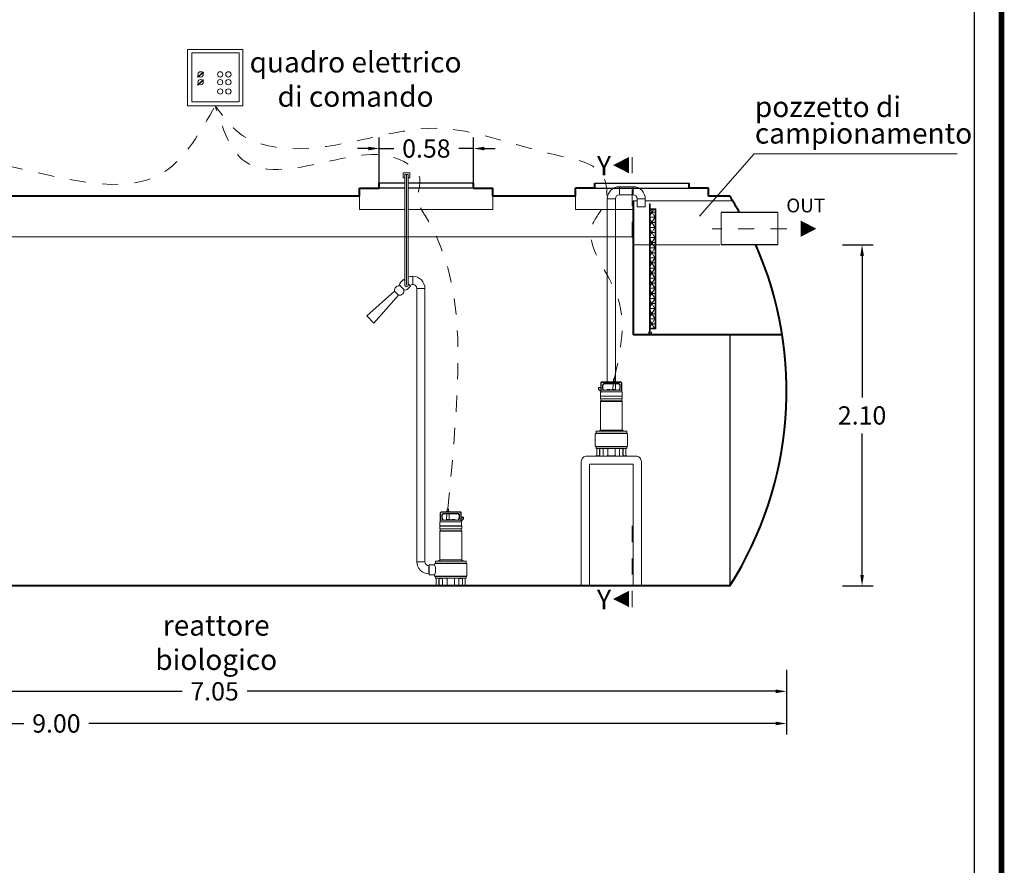
# Model space of a CAD drawing. Extents: x 321 to 699, y 113 to 135.
# Drawn here: x 538 to 545, y 122 to 127 of the extents above; entities that cross this region are included whole.
import ezdxf
from ezdxf.enums import TextEntityAlignment as Align

# ---------------------------------------------------------------- set-up
doc = ezdxf.new("R2010")
doc.units = 0
doc.header["$MEASUREMENT"] = 0
for name, pattern in [('CENTER', [2, 1.25, -0.25, 0.25, -0.25]), ('DASHED', [0.75, 0.5, -0.25]), ('HIDDEN', [0.375, 0.25, -0.125])]:
    doc.linetypes.add(name, pattern=pattern)
doc.layers.get('0').update_dxf_attribs({"linetype": 'CONTINUOUS'})
doc.layers.get('DEFPOINTS').update_dxf_attribs({"linetype": 'CONTINUOUS'})
for name, color, linetype, lineweight in [('centralina allarme', 100, 'CONTINUOUS', 15), ('filtro selettore', 3, 'CONTINUOUS', 15), ('fondo', 7, 'CONTINUOUS', 15), ('frecce', 8, 'CONTINUOUS', 15), ('livello acqua', 140, 'CONTINUOUS', 15), ('mezzeria', 8, 'CENTER', 15), ('pompe', 151, 'CONTINUOUS', 15), ('quote', 1, 'CONTINUOUS', 15), ('SCRITTE', 1, 'CONTINUOUS', 15), ('sezioni', 5, 'CONTINUOUS', 40), ('sezz', 4, 'CONTINUOUS', 15), ('tubo', 40, 'CONTINUOUS', 15), ('tubosez', 30, 'CONTINUOUS', 30)]:
    doc.layers.add(name, color=color, linetype=linetype, lineweight=lineweight)
doc.styles.add('ARIAL', font='ARIAL.TTF')
doc.styles.add('RED', font='ARIAL.TTF')
doc.dimstyles.new('RED', dxfattribs={"dimscale": 0.045, "dimtxt": 2.5, "dimasz": 1.5, "dimexe": 1.5, "dimexo": 0, "dimgap": 1.2, "dimtad": 0, "dimtih": 1, "dimtoh": 1, "dimzin": 1, "dimdsep": 46, "dimtxsty": 'RED', "dimcen": 0, "dimadec": 0, "dimazin": 0, "dimtfac": 1, "dimtdec": 4, "dimtmove": 0, "dimatfit": 3, "dimfxl": 0, "dimtolj": 1, "dimtzin": 0, "dimarcsym": 0})

# ---------------------------------------------------------------- blocks, each defined once
blk = doc.blocks.new('*D12')
at = {"layer": 'DEFPOINTS', "color": 0}
for p in [(543.5225, 125.8823), (543.5225, 123.7823), (543.6429, 123.7823)]:
    blk.add_point(p, dxfattribs=at)
at = {"layer": 'quote', "color": 0, "lineweight": -2}
for p, q in [((543.5225, 125.8823), (543.7104, 125.8823)), ((543.6429, 125.8148), (543.6429, 124.9437)), ((543.6429, 123.8498), (543.6429, 124.7208)), ((543.5225, 123.7823), (543.7104, 123.7823))]:
    blk.add_line(p, q, dxfattribs=at)
at = {"layer": 'quote', "color": 0}
for points in [[(543.6316, 125.8148), (543.6541, 125.8148), (543.6429, 125.8823)], [(543.6316, 123.8498), (543.6541, 123.8498), (543.6429, 123.7823)]]:
    blk.add_solid(points, dxfattribs=at)
at = {"layer": 'quote', "color": 0, "insert": (543.6429, 124.8323), "char_height": 0.1125, "attachment_point": 5, "style": 'RED'}
blk.add_mtext('\\A1;2.10', dxfattribs=at)
blk = doc.blocks.new('*D14')
at = {"layer": 'DEFPOINTS', "color": 0}
for p in [(534.1776, 123.1609), (543.1776, 123.1609), (543.1776, 122.9349)]:
    blk.add_point(p, dxfattribs=at)
at = {"layer": 'quote', "color": 0, "lineweight": -2}
for p, q in [((534.1776, 123.1609), (534.1776, 122.8674)), ((543.1776, 123.1609), (543.1776, 122.8674)), ((534.2451, 122.9349), (538.4777, 122.9349)), ((543.1101, 122.9349), (538.8776, 122.9349))]:
    blk.add_line(p, q, dxfattribs=at)
at = {"layer": 'quote', "color": 0}
for points in [[(534.2451, 122.9462), (534.2451, 122.9237), (534.1776, 122.9349)], [(543.1101, 122.9462), (543.1101, 122.9237), (543.1776, 122.9349)]]:
    blk.add_solid(points, dxfattribs=at)
at = {"layer": 'quote', "color": 0, "insert": (538.6776, 122.9349), "char_height": 0.1125, "attachment_point": 5, "style": 'RED'}
blk.add_mtext('\\A1;9.00', dxfattribs=at)
blk = doc.blocks.new('*D6')
at = {"layer": 'DEFPOINTS', "color": 0}
for p in [(536.1276, 123.2647), (543.1776, 123.2647), (543.1776, 123.1329)]:
    blk.add_point(p, dxfattribs=at)
at = {"layer": 'quote', "color": 0, "lineweight": -2}
for p, q in [((536.1276, 123.2647), (536.1276, 123.0654)), ((543.1776, 123.2647), (543.1776, 123.0654)), ((536.1951, 123.1329), (539.4526, 123.1329)), ((543.1101, 123.1329), (539.8527, 123.1329))]:
    blk.add_line(p, q, dxfattribs=at)
at = {"layer": 'quote', "color": 0}
for points in [[(536.1951, 123.1441), (536.1951, 123.1216), (536.1276, 123.1329)], [(543.1101, 123.1441), (543.1101, 123.1216), (543.1776, 123.1329)]]:
    blk.add_solid(points, dxfattribs=at)
at = {"layer": 'quote', "color": 0, "insert": (539.6526, 123.1329), "char_height": 0.1125, "attachment_point": 5, "style": 'RED'}
blk.add_mtext('\\A1;7.05', dxfattribs=at)
blk = doc.blocks.new('*D24')
at = {"layer": 'DEFPOINTS', "color": 0}
for p in [(540.6676, 126.4764), (540.6676, 126.2623), (541.2476, 126.2623)]:
    blk.add_point(p, dxfattribs=at)
at = {"layer": 'quote', "color": 0, "lineweight": -2}
for p, q in [((540.6676, 126.2623), (540.6676, 126.5439)), ((541.2476, 126.2623), (541.2476, 126.5439)), ((540.6001, 126.4764), (540.5326, 126.4764)), ((540.6676, 126.4764), (540.7574, 126.4764)), ((541.2476, 126.4764), (541.1579, 126.4764)), ((541.3151, 126.4764), (541.3826, 126.4764))]:
    blk.add_line(p, q, dxfattribs=at)
at = {"layer": 'quote', "color": 0}
for points in [[(540.6001, 126.4876), (540.6001, 126.4651), (540.6676, 126.4764)], [(541.3151, 126.4876), (541.3151, 126.4651), (541.2476, 126.4764)]]:
    blk.add_solid(points, dxfattribs=at)
at = {"layer": 'quote', "color": 0, "insert": (540.9576, 126.4764), "char_height": 0.1125, "attachment_point": 5, "style": 'RED'}
blk.add_mtext('\\A1;0.58', dxfattribs=at)

msp = doc.modelspace()

# ---------------------------------------------------------------- hatches: boundary and pattern name
at = {"layer": 'filtro selettore'}
msp.add_hatch(color=256, dxfattribs=at).paths.add_polyline_path([(542.3324, 126.134, -0.267949), (542.3341, 126.135), (542.3371, 126.135), (542.3371, 126.105), (542.3721, 126.105), (542.3721, 126.1), (542.3671, 126.1), (542.3371, 126.1), (542.3371, 125.585), (542.3371, 125.37), (542.3721, 125.37), (542.3721, 125.365), (542.3371, 125.365), (542.3371, 125.335), (542.3341, 125.335, -0.267949), (542.3324, 125.336)])
h = msp.add_hatch(dxfattribs=at)
h.set_pattern_fill('NET3', color=256, scale=0.25, style=0)
h.set_pattern_definition([(180, (1006.049883, -12.697226), (0, 0.03125), []), (120, (1006.049883, -12.697226), (0.0270632939, 0.015625), []), (60, (1006.049883, -12.697226), (0.0270632939, -0.015625), [])])
h.paths.add_polyline_path([(542.3371, 126.1), (542.3671, 126.1), (542.3671, 125.37), (542.3371, 125.37), (542.3371, 125.585)])
h = msp.add_hatch(color=256, dxfattribs=at)
h.paths.add_polyline_path([(542.3671, 125.425), (542.3721, 125.425), (542.3721, 125.37), (542.3671, 125.37)])
h.paths.add_polyline_path([(542.3671, 126.1), (542.3721, 126.1), (542.3721, 126.045), (542.3671, 126.045)])

# ---------------------------------------------------------------- linework, layer by layer
for p, q in [((540.8255, 126.2623), (540.6676, 126.2623)), ((540.8255, 126.2623), (540.6676, 126.2623)), ((540.8255, 126.2323), (540.6676, 126.2323)), ((541.2476, 126.2623), (540.8455, 126.2623)), ((541.2476, 126.2623), (540.8455, 126.2623)), ((541.2476, 126.2323), (540.8455, 126.2323)), ((541.9966, 126.2623), (542.5132, 126.2623)), ((541.9966, 126.2623), (542.5766, 126.2623)), ((541.9966, 126.2323), (542.5766, 126.2323)), ((542.8276, 125.3281), (542.8276, 123.7823))]:
    msp.add_line(p, q)
at = {"const_width": 0.0339}
msp.add_lwpolyline([(532.6847, 116.8321), (532.6847, 135.0954), (544.5024, 135.0954), (544.5024, 116.8321)], close=True, dxfattribs=at)
msp.add_lwpolyline([(532.8544, 117.0018), (532.8544, 134.9257), (544.3327, 134.9257), (544.3327, 117.0018)], close=True)
at = {"layer": 'centralina allarme'}
for p, q in [((539.5493, 126.9157), (539.5847, 126.9449)), ((539.5831, 126.9468), (539.5666, 126.9333)), ((539.5847, 126.9449), (539.5831, 126.9468)), ((539.5666, 126.9333), (539.5477, 126.9177)), ((539.5477, 126.9177), (539.5493, 126.9157)), ((539.5666, 126.8851), (539.5477, 126.8695)), ((539.5493, 126.8675), (539.5847, 126.8967)), ((539.5831, 126.8986), (539.5666, 126.8851)), ((539.5847, 126.8967), (539.5831, 126.8986)), ((539.5477, 126.8695), (539.5493, 126.8675))]:
    msp.add_line(p, q, dxfattribs=at)
for points in [[(539.4864, 127.0869), (539.8268, 127.0869), (539.8268, 126.7397), (539.4864, 126.7397)], [(539.5116, 127.0651), (539.8039, 127.0651), (539.8039, 126.7647), (539.5116, 126.7647)]]:
    msp.add_lwpolyline(points, close=True, dxfattribs=at)
for centre in [(539.5666, 126.9333), (539.6872, 126.9333), (539.7375, 126.9333), (539.5666, 126.8851), (539.6872, 126.8851), (539.7375, 126.8851), (539.6871, 126.8277), (539.7375, 126.8277)]:
    msp.add_circle(centre, 0.0164, dxfattribs=at)
at = {"layer": 'filtro selettore'}
for p, q in [((542.3371, 126.135), (542.3371, 126.105)), ((542.3371, 126.105), (542.3721, 126.105)), ((542.3721, 126.1), (542.3371, 126.1)), ((542.3371, 126.1), (542.3371, 125.585)), ((542.3721, 126.105), (542.3721, 126.1)), ((542.3721, 126.045), (542.3671, 126.045)), ((542.3371, 125.37), (542.3371, 125.585)), ((542.3721, 125.425), (542.3671, 125.425)), ((542.3721, 125.37), (542.3371, 125.37)), ((542.3371, 125.335), (542.3371, 125.365)), ((542.3371, 125.365), (542.3721, 125.365)), ((542.3721, 125.365), (542.3721, 125.37))]:
    msp.add_line(p, q, dxfattribs=at)
msp.add_lwpolyline([(542.3371, 125.335), (542.3341, 125.335, -0.267949), (542.3324, 125.336), (542.3324, 126.134, -0.267949), (542.3341, 126.135), (542.3371, 126.135)], format="xyb", dxfattribs=at)
msp.add_lwpolyline([(542.3671, 126.1), (542.3671, 125.37), (542.3721, 125.37), (542.3721, 126.1)], close=True, dxfattribs=at)
at = {"layer": 'fondo'}
for p, q in [((540.5466, 126.1823), (540.5466, 126.1002)), ((541.3666, 126.1823), (541.3666, 126.1002)), ((541.8766, 126.1823), (541.8766, 126.1002)), ((542.2316, 126.155), (542.2566, 126.155)), ((542.8447, 126.155), (542.3066, 126.155)), ((542.8447, 126.155), (542.4435, 126.155)), ((540.8255, 126.1002), (540.5466, 126.1002)), ((541.3666, 126.1002), (540.8455, 126.1002)), ((541.8766, 126.1002), (542.2316, 126.1002)), ((542.2066, 126.1002), (542.2316, 126.1002))]:
    msp.add_line(p, q, dxfattribs=at)
at = {"layer": 'frecce'}
msp.add_lwpolyline([(543.2651, 125.9823, 0.1, 0, 0), (543.3607, 125.9823, 0, 0, 0)], format="xyseb", dxfattribs=at)
at = {"layer": 'livello acqua'}
for p, q in [((534.3899, 125.9323), (542.2316, 125.9323)), ((542.766, 125.8823), (542.2316, 125.8823))]:
    msp.add_line(p, q, dxfattribs=at)
at = {"layer": 'mezzeria', "ltscale": 0.05}
msp.add_line((543.1784, 125.9823), (542.7199, 125.9823), dxfattribs=at)
at = {"layer": 'pompe', "lineweight": 0}
for p, q in [((539.7625, 126.9271), (539.7625, 126.9271)), ((542.1477, 126.2413), (542.2316, 126.2413)), ((542.0727, 125.0384), (542.0727, 126.1663)), ((542.1227, 126.1663), (542.1227, 125.0412)), ((542.1477, 126.1913), (542.2316, 126.1913)), ((542.2566, 126.1663), (542.2566, 126.1163)), ((542.3066, 126.1163), (542.3066, 126.1663)), ((540.8989, 125.6142), (540.8989, 123.9312)), ((540.9489, 123.9312), (540.9489, 125.6152)), ((540.9489, 125.6152), (540.9489, 125.6152)), ((540.5901, 125.4451), (540.7623, 125.5979)), ((540.6341, 125.4011), (540.7869, 125.5733)), ((540.7869, 125.5733), (540.7623, 125.5979)), ((540.7623, 125.5979), (540.7623, 125.5979)), ((540.6341, 125.4011), (540.5901, 125.4451)), ((540.5919, 125.4433), (540.5919, 125.4433)), ((540.9757, 123.9062), (540.9739, 123.9062))]:
    msp.add_line(p, q, dxfattribs=at)
at = {"layer": 'pompe', "linetype": 'Continuous'}
for p, q in [((540.8155, 126.2965), (540.8155, 126.3265)), ((540.8155, 126.3265), (540.8555, 126.3265)), ((540.8255, 126.2965), (540.8155, 126.2965)), ((540.8255, 126.3165), (540.8455, 126.3165)), ((540.8555, 126.2965), (540.8455, 126.2965)), ((540.8555, 126.3265), (540.8555, 126.2965))]:
    msp.add_line(p, q, dxfattribs=at)
at = {"layer": 'pompe'}
for p, q in [((542.1477, 126.1913), (542.1477, 126.2413)), ((542.2316, 126.1913), (542.2316, 126.2413)), ((542.0727, 126.1663), (542.1227, 126.1663)), ((542.3066, 126.1663), (542.2566, 126.1663)), ((542.3066, 126.1163), (542.2566, 126.1163)), ((540.8739, 125.6892), (540.8739, 125.6392)), ((540.8739, 125.6892), (540.8739, 125.6392)), ((540.8989, 125.6142), (540.9489, 125.6142)), ((542.0194, 125.0052), (542.0332, 125.0052)), ((542.0194, 124.9944), (542.0194, 125.0052)), ((542.0194, 125.0016), (542.0332, 125.0016)), ((542.0332, 125.0324), (542.0332, 124.9769)), ((542.0356, 125.0324), (542.0356, 124.9877)), ((542.1562, 125.0384), (542.0393, 125.0384)), ((542.1562, 125.036), (542.0393, 125.036)), ((542.0429, 125.0181), (542.0429, 125.0011)), ((542.0443, 125.0215), (542.0501, 125.0273)), ((542.0453, 125.0181), (542.0453, 125.0011)), ((542.0519, 124.9889), (542.0456, 124.9999)), ((542.046, 125.0198), (542.0518, 125.0256)), ((542.142, 125.0287), (542.0535, 125.0287)), ((542.142, 125.0263), (542.0535, 125.0263)), ((542.1074, 124.9916), (542.1079, 125.0263)), ((542.1077, 125.0411), (542.1087, 125.042)), ((542.1077, 125.0411), (542.1228, 125.0411)), ((542.1077, 125.0411), (542.1077, 125.0384)), ((542.1087, 125.042), (542.1219, 125.042)), ((542.1112, 125.0571), (542.1112, 125.042)), ((542.1112, 125.0571), (542.1193, 125.0571)), ((542.1193, 125.0571), (542.1193, 125.042)), ((542.1219, 125.042), (542.1228, 125.0411)), ((542.1231, 124.9916), (542.1227, 125.0263)), ((542.1228, 125.0411), (542.1228, 125.0384)), ((542.1499, 124.9999), (542.1436, 124.9889)), ((542.1437, 125.0256), (542.1495, 125.0198)), ((542.1454, 125.0273), (542.1512, 125.0215)), ((542.1502, 125.0011), (542.1502, 125.0181)), ((542.1526, 125.0011), (542.1526, 125.0181)), ((542.1599, 124.9877), (542.1599, 125.0324)), ((542.1623, 124.9769), (542.1623, 125.0324)), ((542.0332, 124.9805), (542.0194, 124.9944)), ((542.0302, 124.9516), (542.1653, 124.9516)), ((542.0302, 124.9501), (542.0302, 124.9516)), ((542.0302, 124.9501), (542.0302, 124.9516)), ((542.0302, 124.9501), (542.1653, 124.9501)), ((542.0302, 124.9381), (542.0302, 124.9486)), ((542.0312, 124.9522), (542.0312, 124.9742)), ((542.0349, 124.987), (542.0332, 124.9853)), ((542.1617, 124.9769), (542.0338, 124.9769)), ((542.1599, 124.9877), (542.0366, 124.9877)), ((542.0488, 124.9895), (542.0435, 124.9987)), ((542.0702, 124.9902), (542.1252, 124.9902)), ((542.0724, 124.9916), (542.088, 124.9916)), ((542.1074, 124.9916), (542.1231, 124.9916)), ((542.152, 124.9987), (542.1467, 124.9895)), ((542.1623, 124.9853), (542.1599, 124.9877)), ((542.1643, 124.9742), (542.1643, 124.9522)), ((542.1653, 124.9516), (542.1653, 124.9501)), ((542.1653, 124.9486), (542.1653, 124.9381)), ((542.0302, 124.742), (542.0302, 124.9185)), ((542.0319, 124.9185), (542.1638, 124.9185)), ((542.0332, 124.9339), (542.0332, 124.9227)), ((542.0335, 124.9223), (542.1618, 124.9223)), ((542.0337, 124.9343), (542.1618, 124.9343)), ((542.1623, 124.9227), (542.1623, 124.9339)), ((542.1653, 124.9185), (542.1653, 124.742)), ((541.9983, 124.7171), (541.9983, 124.6452)), ((542.0021, 124.7224), (542.1934, 124.7224)), ((542.0021, 124.7224), (542.0021, 124.721)), ((542.0021, 124.721), (542.1934, 124.721)), ((542.0031, 124.7334), (542.0031, 124.723)), ((542.0051, 124.7354), (542.1904, 124.7354)), ((542.0174, 124.7357), (542.0319, 124.7357)), ((542.0174, 124.7357), (542.0174, 124.7354)), ((542.0247, 124.7365), (542.03, 124.7418)), ((542.0307, 124.742), (542.1647, 124.742)), ((542.0319, 124.7357), (542.0319, 124.7354)), ((542.1636, 124.7357), (542.1781, 124.7357)), ((542.1636, 124.7354), (542.1636, 124.7357)), ((542.1655, 124.7418), (542.1708, 124.7365)), ((542.1781, 124.7354), (542.1781, 124.7357)), ((542.1924, 124.723), (542.1924, 124.7334)), ((542.1934, 124.721), (542.1934, 124.7224)), ((542.1972, 124.6452), (542.1972, 124.7171)), ((542.0021, 124.6414), (542.1934, 124.6414)), ((542.1934, 124.641), (542.0021, 124.641)), ((542.0021, 124.641), (542.0021, 124.6396)), ((542.0021, 124.6396), (542.1934, 124.6396)), ((542.0031, 124.639), (542.0031, 124.6314)), ((542.1924, 124.6314), (542.1924, 124.639)), ((542.1934, 124.641), (542.1934, 124.6396)), ((542.0248, 124.5837), (542.003, 124.5837)), ((542.003, 124.5837), (542.003, 124.5823)), ((542.0493, 124.5823), (542.003, 124.5823)), ((542.0051, 124.6293), (542.1904, 124.6293)), ((542.0078, 124.6273), (542.0078, 124.5843)), ((542.0231, 124.5837), (542.0231, 124.5823)), ((542.0254, 124.6293), (542.0254, 124.5843)), ((542.0261, 124.6273), (542.0261, 124.5829)), ((542.0267, 124.6279), (542.0466, 124.6279)), ((542.0761, 124.629), (542.0306, 124.629)), ((542.0472, 124.6273), (542.0472, 124.5829)), ((542.0479, 124.629), (542.0479, 124.5843)), ((542.0493, 124.5837), (542.0485, 124.5837)), ((542.0493, 124.5837), (542.0493, 124.5823)), ((542.0706, 124.5823), (542.0493, 124.5823)), ((542.1249, 124.5837), (542.0706, 124.5837)), ((542.0706, 124.5837), (542.0706, 124.5823)), ((542.1249, 124.5823), (542.0706, 124.5823)), ((542.0724, 124.629), (542.0724, 124.6274)), ((542.0752, 124.6256), (542.0742, 124.6256)), ((542.0752, 124.6273), (542.0752, 124.5843)), ((542.1649, 124.629), (542.1194, 124.629)), ((542.1203, 124.6273), (542.1203, 124.5843)), ((542.1213, 124.6256), (542.1203, 124.6256)), ((542.1231, 124.6274), (542.1231, 124.629)), ((542.1249, 124.5837), (542.1249, 124.5823)), ((542.1462, 124.5823), (542.1249, 124.5823)), ((542.147, 124.5837), (542.1462, 124.5837)), ((542.1462, 124.5823), (542.1462, 124.5837)), ((542.1925, 124.5823), (542.1462, 124.5823)), ((542.1476, 124.5843), (542.1476, 124.629)), ((542.1483, 124.5829), (542.1483, 124.6273)), ((542.1489, 124.6279), (542.1688, 124.6279)), ((542.1694, 124.5829), (542.1694, 124.6273)), ((542.1701, 124.5843), (542.1701, 124.6293)), ((542.1925, 124.5837), (542.1707, 124.5837)), ((542.1724, 124.5837), (542.1724, 124.5823)), ((542.1877, 124.5843), (542.1877, 124.6273)), ((542.1925, 124.5823), (542.1925, 124.5837)), ((541.0433, 124.1769), (541.0433, 124.2324)), ((541.0457, 124.1877), (541.0457, 124.2324)), ((541.0493, 124.2384), (541.1663, 124.2384)), ((541.0493, 124.236), (541.1663, 124.236)), ((541.0529, 124.2011), (541.0529, 124.2181)), ((541.0602, 124.2273), (541.0543, 124.2215)), ((541.0553, 124.2011), (541.0553, 124.2181)), ((541.0619, 124.2256), (541.056, 124.2198)), ((541.0636, 124.2287), (541.152, 124.2287)), ((541.0636, 124.2263), (541.152, 124.2263)), ((541.0824, 124.1916), (541.0829, 124.2263)), ((541.0836, 124.242), (541.0827, 124.2411)), ((541.0978, 124.2411), (541.0827, 124.2411)), ((541.0827, 124.2411), (541.0827, 124.2384)), ((541.0969, 124.242), (541.0836, 124.242)), ((541.0862, 124.2571), (541.0862, 124.242)), ((541.0862, 124.2571), (541.0862, 124.242)), ((541.0862, 124.2571), (541.0943, 124.2571)), ((541.0943, 124.2571), (541.0943, 124.242)), ((541.0943, 124.2571), (541.0943, 124.242)), ((541.0978, 124.2411), (541.0969, 124.242)), ((541.0981, 124.1916), (541.0976, 124.2263)), ((541.0978, 124.2411), (541.0978, 124.2384)), ((541.1596, 124.2198), (541.1537, 124.2256)), ((541.1613, 124.2215), (541.1554, 124.2273)), ((541.1603, 124.2181), (541.1603, 124.2011)), ((541.1627, 124.2181), (541.1627, 124.2011)), ((541.1699, 124.2324), (541.1699, 124.1877)), ((541.1723, 124.2324), (541.1723, 124.1769)), ((541.1753, 124.1516), (541.0403, 124.1516)), ((541.0403, 124.1516), (541.0403, 124.1501)), ((541.1753, 124.1501), (541.0403, 124.1501)), ((541.0412, 124.1742), (541.0412, 124.1522)), ((541.0433, 124.1853), (541.0457, 124.1877)), ((541.0439, 124.1769), (541.1717, 124.1769)), ((541.0457, 124.1877), (541.1689, 124.1877)), ((541.0536, 124.1987), (541.0588, 124.1895)), ((541.0557, 124.1999), (541.062, 124.1889)), ((541.1353, 124.1902), (541.0803, 124.1902)), ((541.0981, 124.1916), (541.0824, 124.1916)), ((541.1332, 124.1916), (541.1175, 124.1916)), ((541.1536, 124.1889), (541.1599, 124.1999)), ((541.1568, 124.1895), (541.162, 124.1987)), ((541.1706, 124.187), (541.1723, 124.1853)), ((541.1862, 124.2052), (541.1723, 124.2052)), ((541.1862, 124.2016), (541.1723, 124.2016)), ((541.1723, 124.1805), (541.1862, 124.1944)), ((541.1744, 124.1522), (541.1744, 124.1742)), ((541.1753, 124.1501), (541.1753, 124.1516)), ((541.1753, 124.1501), (541.1753, 124.1516)), ((541.1862, 124.1944), (541.1862, 124.2052)), ((541.0403, 124.1486), (541.0403, 124.1381)), ((541.0403, 124.1185), (541.0403, 123.942)), ((541.1736, 124.1185), (541.0417, 124.1185)), ((541.0433, 124.1227), (541.0433, 124.1339)), ((541.1718, 124.1343), (541.0438, 124.1343)), ((541.1721, 124.1223), (541.0438, 124.1223)), ((541.1723, 124.1339), (541.1723, 124.1227)), ((541.1753, 124.1381), (541.1753, 124.1486)), ((541.1753, 123.942), (541.1753, 124.1185)), ((540.8989, 123.9312), (540.9489, 123.9312)), ((540.9757, 123.9113), (541.0083, 123.9113)), ((540.9757, 123.851), (540.9757, 123.9113)), ((541.0083, 123.9113), (541.0083, 123.9171)), ((541.2034, 123.9224), (541.0122, 123.9224)), ((541.0122, 123.921), (541.0122, 123.9224)), ((541.2034, 123.921), (541.0122, 123.921)), ((541.0131, 123.923), (541.0131, 123.9334)), ((541.2004, 123.9354), (541.0152, 123.9354)), ((541.0419, 123.9357), (541.0275, 123.9357)), ((541.0275, 123.9354), (541.0275, 123.9357)), ((541.0401, 123.9418), (541.0348, 123.9365)), ((541.1749, 123.942), (541.0408, 123.942)), ((541.0419, 123.9354), (541.0419, 123.9357)), ((541.1881, 123.9357), (541.1737, 123.9357)), ((541.1737, 123.9357), (541.1737, 123.9354)), ((541.1808, 123.9365), (541.1755, 123.9418)), ((541.1881, 123.9357), (541.1881, 123.9354)), ((541.2025, 123.9334), (541.2025, 123.923)), ((541.2034, 123.9224), (541.2034, 123.921)), ((541.2073, 123.9171), (541.2073, 123.8452)), ((540.9739, 123.9062), (540.9739, 123.8562)), ((540.9757, 123.8562), (540.9739, 123.8562)), ((540.9757, 123.851), (541.0083, 123.851)), ((541.0083, 123.8452), (541.0083, 123.851)), ((541.2034, 123.8414), (541.0122, 123.8414)), ((541.0122, 123.841), (541.2034, 123.841)), ((541.0122, 123.841), (541.0122, 123.8396)), ((541.2034, 123.8396), (541.0122, 123.8396)), ((541.0131, 123.8314), (541.0131, 123.839)), ((541.2004, 123.8293), (541.0152, 123.8293)), ((541.0179, 123.7843), (541.0179, 123.8273)), ((541.0354, 123.7843), (541.0354, 123.8293)), ((541.0361, 123.7829), (541.0361, 123.8273)), ((541.0567, 123.8279), (541.0368, 123.8279)), ((541.0406, 123.829), (541.0861, 123.829)), ((541.0573, 123.7829), (541.0573, 123.8273)), ((541.058, 123.7843), (541.058, 123.829)), ((541.0825, 123.8274), (541.0825, 123.829)), ((541.0843, 123.8256), (541.0852, 123.8256)), ((541.0852, 123.8273), (541.0852, 123.7843)), ((541.1295, 123.829), (541.175, 123.829)), ((541.1304, 123.8273), (541.1304, 123.7843)), ((541.1304, 123.8256), (541.1313, 123.8256)), ((541.1331, 123.829), (541.1331, 123.8274)), ((541.1576, 123.829), (541.1576, 123.7843)), ((541.1583, 123.8273), (541.1583, 123.7829)), ((541.1788, 123.8279), (541.159, 123.8279)), ((541.1795, 123.8273), (541.1795, 123.7829)), ((541.1802, 123.8293), (541.1802, 123.7843)), ((541.1977, 123.8273), (541.1977, 123.7843)), ((541.2025, 123.839), (541.2025, 123.8314)), ((541.2034, 123.841), (541.2034, 123.8396)), ((541.0131, 123.7837), (541.0348, 123.7837)), ((541.0131, 123.7823), (541.0131, 123.7837)), ((541.0131, 123.7823), (541.0594, 123.7823)), ((541.0331, 123.7837), (541.0331, 123.7823)), ((541.0586, 123.7837), (541.0594, 123.7837)), ((541.0594, 123.7823), (541.0594, 123.7837)), ((541.0594, 123.7823), (541.0807, 123.7823)), ((541.0807, 123.7837), (541.1349, 123.7837)), ((541.0807, 123.7837), (541.0807, 123.7823)), ((541.0807, 123.7823), (541.1349, 123.7823)), ((541.1349, 123.7837), (541.1349, 123.7823)), ((541.1349, 123.7823), (541.1562, 123.7823)), ((541.1562, 123.7837), (541.157, 123.7837)), ((541.1562, 123.7837), (541.1562, 123.7823)), ((541.1562, 123.7823), (541.2025, 123.7823)), ((541.1808, 123.7837), (541.2025, 123.7837)), ((541.1825, 123.7837), (541.1825, 123.7823)), ((541.2025, 123.7837), (541.2025, 123.7823))]:
    msp.add_line(p, q, dxfattribs=at)
for points in [[(540.8255, 125.6351), (540.8255, 126.3165)], [(540.8455, 125.6351), (540.8455, 126.3165)], [(542.2331, 124.5323), (541.9624, 124.5323), (541.9624, 123.7823)], [(542.0977, 124.5323), (542.2331, 124.5323), (542.2331, 123.7884)]]:
    msp.add_lwpolyline(points, dxfattribs=at)
at = {"layer": 'pompe', "linetype": 'CENTER'}
msp.add_lwpolyline([(540.8355, 125.6351), (540.8355, 126.3165)], dxfattribs=at)
at = {"layer": 'pompe', "lineweight": 0}
msp.add_lwpolyline([(540.8177, 125.6705), (540.7975, 125.6503, 0.414214), (540.7975, 125.6291), (540.8181, 125.6086, 0.414214), (540.8393, 125.6086), (540.8595, 125.6287)], format="xyb", dxfattribs=at)
for points in [[(540.8177, 125.6705), (540.8255, 125.6627)], [(540.8455, 125.6427), (540.8595, 125.6287), (540.8595, 125.6287)]]:
    msp.add_lwpolyline(points, dxfattribs=at)
at = {"layer": 'pompe'}
for points in [[(542.2477, 124.5823), (541.9477, 124.5823, 0.414214), (541.9124, 124.5469), (541.9124, 123.7823)], [(542.0977, 124.5823), (542.2477, 124.5823, -0.414214), (542.2831, 124.5469), (542.2831, 123.7823)]]:
    msp.add_lwpolyline(points, format="xyb", dxfattribs=at)
at = {"layer": 'pompe', "lineweight": 0}
for centre, radius, start, end in [((542.1477, 126.1663), 0.075, 90, 180), ((542.2316, 126.1663), 0.075, 0, 90), ((542.1477, 126.1663), 0.025, 90, 180), ((542.2316, 126.1663), 0.025, 0, 90), ((540.8739, 125.6142), 0.075, 130.2621, 135), ((540.8739, 125.6142), 0.075, 90, 112.31005), ((540.8739, 125.6142), 0.075, 0, 90), ((540.8739, 125.6142), 0.025, 90, 135), ((540.8739, 125.6142), 0.025, 0, 90), ((540.9739, 123.9312), 0.075, 180, 270), ((540.9739, 123.9312), 0.025, 180, 270)]:
    msp.add_arc(centre, radius, start, end, dxfattribs=at)
at = {"layer": 'pompe'}
for centre, radius, start, end in [((540.7889, 125.6033), 0.0272, 71.54697, 191.33049), ((540.7923, 125.5999), 0.0272, 258.66951, 18.45303), ((540.8355, 125.6351), 0.01, 180, 0), ((542.0393, 125.0324), 0.00603, 90.00013, 180.00035), ((542.0393, 125.0324), 0.00362, 90.00013, 180.00035), ((542.0477, 125.0181), 0.00482, 135.00022, 180.00018), ((542.0477, 125.0011), 0.00482, 180.00029, 210.00023), ((542.0477, 125.0181), 0.00241, 135.00022, 180.00018), ((542.0477, 125.0011), 0.00241, 180.00029, 210.00023), ((542.0535, 125.0239), 0.00482, 89.99996, 135.00027), ((542.0535, 125.0239), 0.00241, 89.99996, 135.00027), ((542.142, 125.0239), 0.00482, 44.99994, 90.00029), ((542.142, 125.0239), 0.00241, 44.99994, 90.00029), ((542.1478, 125.0181), 0.00241, 359.99987, 44.99989), ((542.1478, 125.0011), 0.00241, 329.9997, 359.99964), ((542.1478, 125.0181), 0.00482, 359.99987, 44.99989), ((542.1478, 125.0011), 0.00482, 329.9997, 359.99964), ((542.1562, 125.0324), 0.00603, 0.00014, 90.00013), ((542.1562, 125.0324), 0.00362, 0.00014, 90.00013), ((542.032, 124.9486), 0.00181, 122.40424, 180.00171), ((542.0306, 124.9522), 0.000603, 269.99998, 359.99811), ((542.0338, 124.9742), 0.00265, 90.00013, 180.00002), ((542.0366, 124.9853), 0.00241, 89.99974, 135.00011), ((542.0477, 124.9889), 0.00121, 270.00054, 29.99905), ((542.054, 124.9902), 0.00241, 210.00056, 270.00009), ((542.0702, 124.9875), 0.00265, 90.00013, 174.78345), ((542.0751, 124.9903), 0.00302, 154.15814, 182.05672), ((542.0853, 124.9903), 0.00302, 357.94333, 25.84197), ((542.0977, 124.9792), 0.0121, 64.82055, 115.17965), ((542.1102, 124.9903), 0.00302, 154.15814, 182.05672), ((542.1204, 124.9903), 0.00302, 357.94333, 25.84197), ((542.1252, 124.9875), 0.00265, 5.21639, 90.00013), ((542.1415, 124.9902), 0.00241, 269.99976, 329.99937), ((542.1477, 124.9889), 0.00121, 150.00106, 269.99949), ((542.15, 124.9777), 0.00107, 307.41095, 322.592), ((542.1577, 124.9777), 0.00107, 217.40789, 232.58894), ((542.1617, 124.9742), 0.00265, 0.00014, 90.00013), ((542.1649, 124.9522), 0.000603, 180.00182, 269.99998), ((542.1635, 124.9486), 0.00181, 359.9984, 57.59585), ((542.0341, 124.9381), 0.00386, 180.00002, 251.07265), ((542.0341, 124.9185), 0.00386, 108.8938, 180.00007), ((542.0326, 124.9339), 0.000603, 359.99878, 71.07231), ((542.0326, 124.9227), 0.000603, 288.92709, 359.99936), ((542.1629, 124.9339), 0.000603, 108.92784, 180.00127), ((542.1629, 124.9227), 0.000603, 180.00056, 251.07276), ((542.1614, 124.9381), 0.00386, 288.9272, 359.99986), ((542.1614, 124.9185), 0.00386, 0.00003, 71.07269), ((542.0021, 124.7171), 0.00386, 90.00013, 180.00002), ((542.0025, 124.723), 0.000603, 269.99998, 359.99991), ((542.0051, 124.7334), 0.00205, 90.00013, 180.00002), ((542.026, 124.7352), 0.00181, 134.99924, 164.07907), ((542.0296, 124.7422), 0.000603, 315.00242, 0.00167), ((542.1659, 124.7422), 0.000603, 180.00002, 224.99872), ((542.1695, 124.7352), 0.00181, 15.92181, 45.00005), ((542.1904, 124.7334), 0.00205, 0.00003, 89.99996), ((542.193, 124.723), 0.000603, 180.00002, 269.99993), ((542.1934, 124.7171), 0.00386, 0.00014, 90.00013), ((542.0021, 124.6452), 0.00386, 180.00002, 269.99998), ((542.0025, 124.639), 0.000603, 0.00025, 90.00018), ((542.0365, 124.6395), 0.00121, 71.99985, 89.9998), ((542.193, 124.639), 0.000603, 90.00013, 179.99996), ((542.1934, 124.6452), 0.00386, 269.99998, 359.99991), ((542.0051, 124.6314), 0.00205, 180.00002, 269.99987), ((542.0072, 124.5843), 0.000603, 269.99998, 359.99991), ((542.0099, 124.6273), 0.00205, 90.00013, 180.00002), ((542.0248, 124.5843), 0.000603, 269.99998, 359.99991), ((542.0255, 124.5829), 0.000603, 269.99998, 359.99991), ((542.0267, 124.6273), 0.000603, 90.00013, 180.00002), ((542.0293, 124.6287), 0.000603, 58.20958, 89.99843), ((542.0306, 124.6308), 0.00181, 238.20999, 269.99993), ((542.0466, 124.6273), 0.000603, 0.00014, 90.00013), ((542.0478, 124.5829), 0.000603, 180.00002, 269.99998), ((542.0485, 124.5843), 0.000603, 180.00002, 269.99998), ((542.0742, 124.6274), 0.00181, 180, 269.99998), ((542.0746, 124.5843), 0.000603, 269.99998, 359.99991), ((542.0772, 124.6273), 0.00205, 90.00013, 180.00002), ((542.1182, 124.6273), 0.00205, 0.00014, 90.00013), ((542.1209, 124.5843), 0.000603, 180.00002, 269.99998), ((542.1213, 124.6274), 0.00181, 270, 0.00003), ((542.147, 124.5843), 0.000603, 269.99998, 359.99991), ((542.1477, 124.5829), 0.000603, 269.99998, 359.99991), ((542.1489, 124.6273), 0.000603, 90.00013, 180.00002), ((542.1649, 124.6308), 0.00181, 269.99998, 301.8385), ((542.1662, 124.6287), 0.000603, 90.00062, 121.78968), ((542.1688, 124.6273), 0.000603, 0.00014, 90.00013), ((542.17, 124.5829), 0.000603, 180.00002, 269.99998), ((542.1707, 124.5843), 0.000603, 180.00002, 269.99998), ((542.1856, 124.6273), 0.00205, 0.00014, 90.00013), ((542.1883, 124.5843), 0.000603, 180.00002, 269.99998), ((542.1904, 124.6314), 0.00205, 270.00011, 0.00009), ((541.0493, 124.2324), 0.00603, 89.99987, 179.99986), ((541.0493, 124.2324), 0.00362, 89.99987, 179.99986), ((541.0578, 124.2181), 0.00482, 135.00011, 180.00013), ((541.0578, 124.2181), 0.00241, 135.00011, 180.00013), ((541.0636, 124.2239), 0.00482, 89.99971, 135.00006), ((541.0636, 124.2239), 0.00241, 89.99971, 135.00006), ((541.152, 124.2239), 0.00482, 44.99973, 90.00004), ((541.152, 124.2239), 0.00241, 44.99973, 90.00004), ((541.1579, 124.2181), 0.00241, 359.99982, 44.99978), ((541.1579, 124.2181), 0.00482, 359.99982, 44.99978), ((541.1663, 124.2324), 0.00603, 359.99965, 89.99987), ((541.1663, 124.2324), 0.00362, 359.99965, 89.99987), ((541.0421, 124.1486), 0.00181, 122.40415, 180.0016), ((541.0406, 124.1522), 0.000603, 270.00002, 359.99818), ((541.0439, 124.1742), 0.00265, 89.99987, 179.99986), ((541.0479, 124.1777), 0.00107, 307.41106, 322.59211), ((541.0578, 124.2011), 0.00482, 180.00036, 210.0003), ((541.0556, 124.1777), 0.00107, 217.408, 232.58905), ((541.0578, 124.2011), 0.00241, 180.00036, 210.0003), ((541.0578, 124.1889), 0.00121, 270.00051, 29.99894), ((541.0641, 124.1902), 0.00241, 210.00063, 270.00024), ((541.0803, 124.1875), 0.00265, 89.99987, 174.78361), ((541.0851, 124.1903), 0.00302, 154.15803, 182.05667), ((541.0954, 124.1903), 0.00302, 357.94328, 25.84186), ((541.1078, 124.1792), 0.0121, 64.82035, 115.17945), ((541.1202, 124.1903), 0.00302, 154.15803, 182.05667), ((541.1305, 124.1903), 0.00302, 357.94328, 25.84186), ((541.1353, 124.1875), 0.00265, 5.21655, 89.99987), ((541.1515, 124.1902), 0.00241, 269.99991, 329.99944), ((541.1578, 124.1889), 0.00121, 150.00095, 269.99946), ((541.1579, 124.2011), 0.00241, 329.99977, 359.99971), ((541.1579, 124.2011), 0.00482, 329.99977, 359.99971), ((541.1689, 124.1853), 0.00241, 44.99989, 90.00026), ((541.1717, 124.1742), 0.00265, 359.99998, 89.99987), ((541.175, 124.1522), 0.000603, 180.00189, 270.00002), ((541.1735, 124.1486), 0.00181, 359.99829, 57.59576), ((541.0441, 124.1381), 0.00386, 180.00014, 251.0728), ((541.0441, 124.1185), 0.00386, 108.92731, 179.99997), ((541.0427, 124.1339), 0.000603, 359.99873, 71.07216), ((541.0427, 124.1227), 0.000603, 288.92724, 359.99944), ((541.1729, 124.1339), 0.000603, 108.92769, 180.00122), ((541.1729, 124.1227), 0.000603, 180.00064, 251.07291), ((541.1715, 124.1381), 0.00386, 288.92735, 359.99998), ((541.1715, 124.1185), 0.00386, 359.99993, 71.1062), ((541.0122, 123.9171), 0.00386, 89.99987, 179.99986), ((540.9426, 123.8812), 0.0723, 335.34316, 24.65684), ((541.0125, 123.923), 0.000603, 270.00007, 359.99998), ((541.0152, 123.9334), 0.00205, 90.00004, 179.99997), ((541.036, 123.9352), 0.00181, 134.99995, 164.07819), ((541.0397, 123.9422), 0.000603, 315.00128, 359.99998), ((541.1759, 123.9422), 0.000603, 179.99833, 224.99758), ((541.1796, 123.9352), 0.00181, 15.92093, 45.00076), ((541.2004, 123.9334), 0.00205, 359.99998, 89.99987), ((541.2031, 123.923), 0.000603, 180.00009, 270.00002), ((541.2034, 123.9171), 0.00386, 359.99998, 89.99987), ((541.0122, 123.8452), 0.00386, 180.00009, 270.00002), ((541.0125, 123.839), 0.000603, 0.00004, 89.99987), ((541.0152, 123.8314), 0.00205, 179.99991, 269.99989), ((541.0199, 123.8273), 0.00205, 89.99987, 179.99986), ((541.0368, 123.8273), 0.000603, 89.99987, 179.99986), ((541.0394, 123.8287), 0.000603, 58.21032, 89.99938), ((541.0406, 123.8308), 0.00181, 238.1615, 270.00002), ((541.0567, 123.8273), 0.000603, 359.99998, 89.99987), ((541.0843, 123.8274), 0.00181, 179.99997, 270), ((541.0873, 123.8273), 0.00205, 89.99987, 179.99986), ((541.1283, 123.8273), 0.00205, 359.99998, 89.99987), ((541.1313, 123.8274), 0.00181, 270.00002, 0), ((541.159, 123.8273), 0.000603, 89.99987, 179.99986), ((541.1691, 123.8395), 0.00121, 90.0002, 108.00015), ((541.175, 123.8308), 0.00181, 270.00007, 301.79001), ((541.1762, 123.8287), 0.000603, 90.00157, 121.79042), ((541.1788, 123.8273), 0.000603, 359.99998, 89.99987), ((541.1957, 123.8273), 0.00205, 359.99998, 89.99987), ((541.2004, 123.8314), 0.00205, 270.00013, 359.99998), ((541.2031, 123.839), 0.000603, 89.99982, 179.99975), ((541.2034, 123.8452), 0.00386, 270.00002, 359.99998), ((541.0173, 123.7843), 0.000603, 270.00002, 359.99998), ((541.0348, 123.7843), 0.000603, 270.00002, 359.99998), ((541.0355, 123.7829), 0.000603, 270.00002, 359.99998), ((541.0579, 123.7829), 0.000603, 180.00009, 270.00002), ((541.0586, 123.7843), 0.000603, 180.00009, 270.00002), ((541.0846, 123.7843), 0.000603, 270.00002, 359.99998), ((541.131, 123.7843), 0.000603, 180.00009, 270.00002), ((541.157, 123.7843), 0.000603, 270.00002, 359.99998), ((541.1577, 123.7829), 0.000603, 270.00002, 359.99998), ((541.1801, 123.7829), 0.000603, 180.00009, 270.00002), ((541.1808, 123.7843), 0.000603, 180.00009, 270.00002), ((541.1983, 123.7843), 0.000603, 180.00009, 270.00002)]:
    msp.add_arc(centre, radius, start, end, dxfattribs=at)
at = {"layer": 'pompe', "linetype": 'HIDDEN', "ltscale": 0.2}
for points in [[(536.8758, 124.2571), (536.5734, 124.9149), (536.903, 125.7973), (537.0323, 126.1506), (537.0478, 126.3384), (537.1955, 126.3707), (538.1408, 126.4132), (539.3492, 126.3368), (539.6566, 126.7397)], [(541.0903, 124.2571), (541.1455, 124.9462), (540.9505, 126.0628), (540.9054, 126.1613), (540.915, 126.3008), (540.8452, 126.3801), (540.3686, 126.3998), (539.84, 126.3963), (539.6566, 126.7397)], [(542.1153, 125.0571), (542.1255, 125.5887), (541.9808, 126.0067), (542.0608, 126.1515), (542.0479, 126.3021), (541.7621, 126.4348), (541.0161, 126.6008), (540.1773, 126.4756), (539.8127, 126.5655), (539.6566, 126.7397)]]:
    msp.add_spline(points, degree=3, dxfattribs=at)
at = {"layer": 'SCRITTE'}
for p, q in [((542.6419, 126.0606), (542.9773, 126.4441)), ((542.9773, 126.4441), (544.2284, 126.4441))]:
    msp.add_line(p, q, dxfattribs=at)
at = {"layer": 'sezioni'}
for p, q in [((540.5466, 126.2323), (540.6466, 126.2323)), ((540.5466, 126.1823), (540.5466, 126.2323)), ((540.5466, 126.2323), (540.6466, 126.2323)), ((540.5466, 126.1823), (540.5466, 126.2323)), ((540.5466, 126.2323), (540.6676, 126.2323)), ((540.6676, 126.2323), (540.6676, 126.2623)), ((540.6676, 126.2323), (540.6676, 126.2623)), ((541.2476, 126.2323), (541.2476, 126.2623)), ((541.2476, 126.2323), (541.2476, 126.2623)), ((541.2476, 126.2323), (541.3666, 126.2323)), ((541.3666, 126.1823), (541.3666, 126.2323)), ((541.8766, 126.1823), (541.8766, 126.2323)), ((541.9966, 126.2323), (541.8766, 126.2323)), ((541.9966, 126.2323), (541.9966, 126.2623)), ((541.9966, 126.2323), (541.9966, 126.2623)), ((542.5766, 126.2323), (542.5766, 126.2623)), ((542.5766, 126.2323), (542.5766, 126.2623)), ((542.6966, 126.2323), (542.5766, 126.2323)), ((542.6966, 126.2323), (542.5966, 126.2323)), ((542.6966, 126.2323), (542.5966, 126.2323)), ((542.6966, 126.1823), (542.6966, 126.2323)), ((542.6966, 126.1823), (542.6966, 126.2323)), ((540.5466, 126.1823), (537.4195, 126.1823)), ((541.8766, 126.1823), (541.3666, 126.1823)), ((542.2316, 126.155), (542.2316, 125.3281)), ((542.8276, 126.1823), (542.6966, 126.1823)), ((543.1507, 125.3281), (542.2316, 125.3281)), ((542.8276, 123.7823), (534.5276, 123.7823))]:
    msp.add_line(p, q, dxfattribs=at)
at = {"layer": 'sezioni', "const_width": 0.005}
msp.add_lwpolyline([(542.3251, 125.3481), (542.3251, 125.3281), (542.3451, 125.3281), (542.3451, 125.3481)], dxfattribs=at)
at = {"layer": 'sezioni'}
for start, end in [(29.52478, 32.52041), (327.47959, 23.77838)]:
    msp.add_arc((540.9455, 124.9823), 2.2321, start, end, dxfattribs=at)
at = {"layer": 'sezz', "linetype": 'DASHED', "ltscale": 0.1}
for p, q in [((542.2261, 126.4239), (542.2261, 125.9281)), ((542.2261, 123.6518), (542.2261, 124.1844))]:
    msp.add_line(p, q, dxfattribs=at)
at = {"layer": 'sezz'}
for points in [[(542.1078, 126.3739, 0, 0.1, 0), (542.2064, 126.3739, 0.1, 0.1, 0)], [(542.1078, 123.7018, 0, 0.1, 0), (542.2064, 123.7018, 0.1, 0.1, 0)]]:
    msp.add_lwpolyline(points, format="xyseb", dxfattribs=at)
at = {"layer": 'tubo'}
for p, q in [((542.7737, 126.0823), (542.7737, 125.8823)), ((543.1245, 126.0823), (543.1245, 125.8823))]:
    msp.add_line(p, q, dxfattribs=at)
at = {"layer": 'tubosez'}
for p, q in [((543.1245, 126.0823), (542.7737, 126.0823)), ((543.1245, 125.8823), (542.7737, 125.8823))]:
    msp.add_line(p, q, dxfattribs=at)

# ---------------------------------------------------------------- texts
at = {"layer": 'SCRITTE', "style": 'ARIAL'}
for s, height, p in [('pozzetto di', 0.12675, (542.9823, 126.7336)), ('campionamento', 0.12675, (542.9823, 126.5701)), ('OUT', 0.085, (543.1759, 126.1256))]:
    msp.add_text(s, height=height, dxfattribs=at).set_placement(p, align=Align.MIDDLE_LEFT)
at = {"layer": 'SCRITTE', "char_height": 0.12675, "attachment_point": 2, "style": 'ARIAL'}
for s, insert, width in [('quadro elettrico\\Pdi comando', (540.5214, 127.0716), 1.358413), ('reattore\\Pbiologico', (539.6628, 123.6027), 0.329587)]:
    msp.add_mtext(s, dxfattribs=dict(at, insert=insert, width=width))
at = {"layer": 'sezz', "style": 'ARIAL'}
for p in [(542.0089, 126.3706), (542.0089, 123.6984)]:
    msp.add_text('Y', height=0.12, dxfattribs=at).set_placement(p, align=Align.MIDDLE_LEFT)

# ---------------------------------------------------------------- dimensions: what is measured, and where the dimension line sits
at = {"layer": 'quote'}
dim = msp.add_linear_dim(base=(540.6676, 126.4764), p1=(541.2476, 126.2623), p2=(540.6676, 126.2623), angle=180, dimstyle='RED', override={"dimtmove": 1}, dxfattribs=at)
dim.commit()
dim.dimension.update_dxf_attribs({"geometry": '*D24', "text_midpoint": (540.9576, 126.4764)})
dim = msp.add_linear_dim(base=(543.6429, 123.7823), p1=(543.5225, 125.8823), p2=(543.5225, 123.7823), angle=90, dimstyle='RED', dxfattribs=at)
dim.commit()
dim.dimension.update_dxf_attribs({"geometry": '*D12', "text_midpoint": (543.6429, 124.8323)})
for base, p1, p2, picture, middle in [((543.1776, 123.1329), (536.1276, 123.2647), (543.1776, 123.2647), '*D6', (539.6526, 123.1329)), ((543.1776, 122.9349), (534.1776, 123.1609), (543.1776, 123.1609), '*D14', (538.6776, 122.9349))]:
    dim = msp.add_linear_dim(base=base, p1=p1, p2=p2, dimstyle='RED', dxfattribs=at)
    dim.commit()
    dim.dimension.update_dxf_attribs({"geometry": picture, "text_midpoint": middle})

doc.saveas('drawing.dxf')
